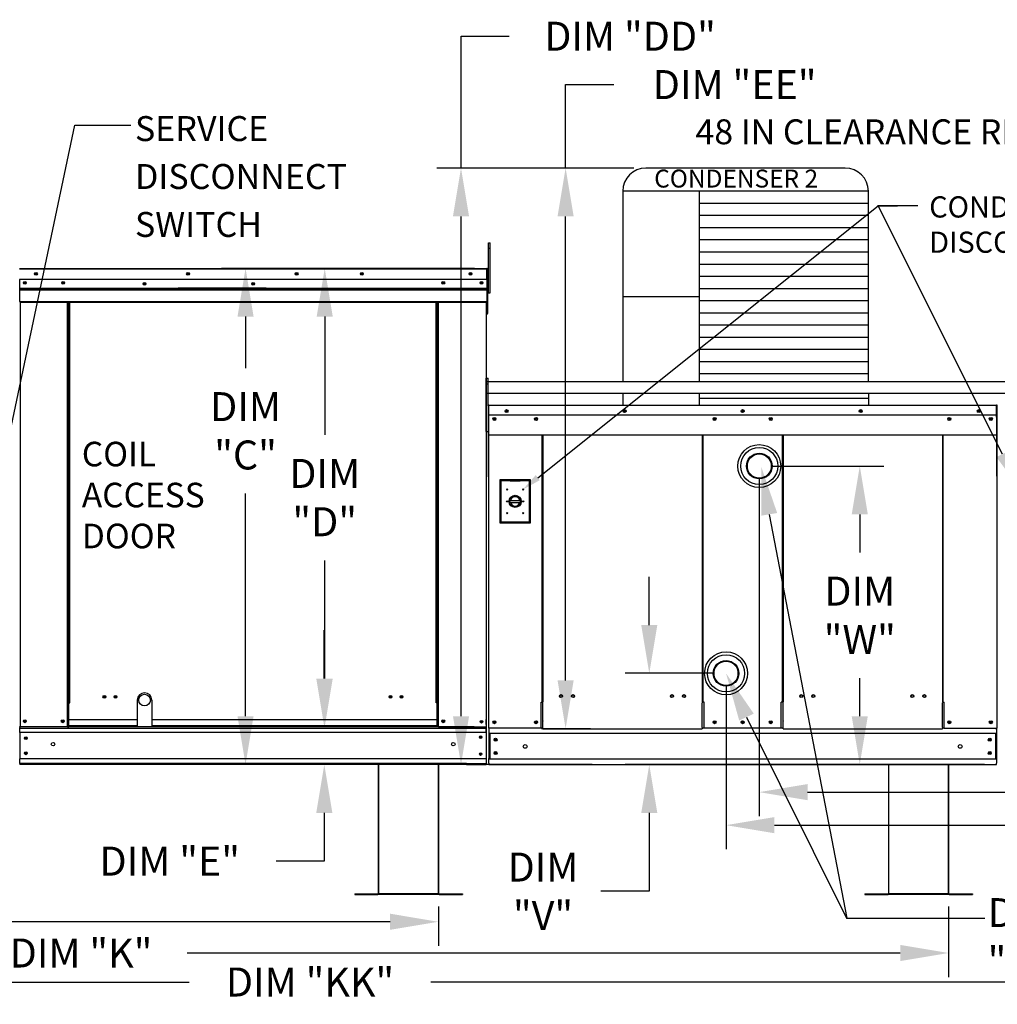
# Model space of a CAD drawing. Units: inches. Extents: x 0 to 3745, y -684 to 0.
# Drawn here: x 54 to 115, y -122 to -61 of the extents above; entities that cross this region are included whole.
import ezdxf

# ---------------------------------------------------------------- set-up
doc = ezdxf.new("R2010")
doc.units = ezdxf.units.IN
doc.header["$LTSCALE"] = 4
doc.header["$MEASUREMENT"] = 0
doc.dimstyles.new('MOD', dxfattribs={"dimscale": 1.5, "dimtxt": 1.2, "dimasz": 2, "dimexe": 1, "dimexo": 0.5, "dimgap": 1, "dimtad": 0, "dimtih": 1, "dimtoh": 1, "dimdec": 4, "dimzin": 0, "dimdsep": 46, "dimtxsty": 'Standard', "dimcen": 0.09, "dimadec": 0, "dimazin": 0, "dimtfac": 1, "dimtdec": 4, "dimtix": 1, "dimtofl": 0, "dimtmove": 0, "dimatfit": 3, "dimfxl": 1, "dimtolj": 1, "dimtzin": 0, "dimarcsym": 0})

# ---------------------------------------------------------------- blocks, each defined once
blk = doc.blocks.new('*D14')
at = {"color": 0, "lineweight": -2, "transparency": 16777216}
for p, q in [((4.046, -116.232), (4.046, -120.621)), ((111.81, -116.232), (111.81, -120.621)), ((7.046, -119.121), (51.328, -119.121)), ((108.81, -119.121), (64.528, -119.121))]:
    blk.add_line(p, q, dxfattribs=at)
at = {"color": 0, "transparency": 16777216}
for points in [[(7.046, -118.621), (7.046, -119.621), (4.046, -119.121)], [(108.81, -118.621), (108.81, -119.621), (111.81, -119.121)]]:
    blk.add_solid(points, dxfattribs=at)
at = {"layer": 'DEFPOINTS', "color": 0, "transparency": 16777216}
for p in [(4.046, -115.482), (111.81, -115.482), (111.81, -119.121)]:
    blk.add_point(p, dxfattribs=at)
at = {"color": 0, "transparency": 16777216, "insert": (57.928, -119.121), "char_height": 1.8, "attachment_point": 5}
blk.add_mtext('\\A1;DIM "K"', dxfattribs=at)
blk = doc.blocks.new('*D18')
at = {"color": 0, "lineweight": -2, "transparency": 16777216}
for p, q in [((82.376, -76.608), (71.563, -76.608)), ((73.063, -79.608), (73.063, -86.944)), ((73.063, -102.079), (73.063, -94.744)), ((82.347, -105.079), (71.563, -105.079))]:
    blk.add_line(p, q, dxfattribs=at)
at = {"color": 0, "transparency": 16777216}
for points in [[(72.563, -79.608), (73.563, -79.608), (73.063, -76.608)], [(72.563, -102.079), (73.563, -102.079), (73.063, -105.079)]]:
    blk.add_solid(points, dxfattribs=at)
at = {"layer": 'DEFPOINTS', "color": 0, "transparency": 16777216}
for p in [(83.126, -76.608), (73.063, -105.079), (83.097, -105.079)]:
    blk.add_point(p, dxfattribs=at)
at = {"color": 0, "transparency": 16777216, "insert": (73.063, -90.844), "char_height": 1.8, "attachment_point": 5}
blk.add_mtext('\\A1;DIM\\P"D"', dxfattribs=at)
blk = doc.blocks.new('*D19')
at = {"color": 0, "lineweight": -2, "transparency": 16777216}
for p, q in [((82.376, -76.608), (66.646, -76.608)), ((68.146, -79.608), (68.146, -82.796)), ((68.146, -104.418), (68.146, -90.596)), ((82.347, -107.418), (66.646, -107.418))]:
    blk.add_line(p, q, dxfattribs=at)
at = {"color": 0, "transparency": 16777216}
for points in [[(67.646, -79.608), (68.646, -79.608), (68.146, -76.608)], [(67.646, -104.418), (68.646, -104.418), (68.146, -107.418)]]:
    blk.add_solid(points, dxfattribs=at)
at = {"layer": 'DEFPOINTS', "color": 0, "transparency": 16777216}
for p in [(68.146, -76.608), (83.126, -76.608), (83.097, -107.418)]:
    blk.add_point(p, dxfattribs=at)
at = {"color": 0, "transparency": 16777216, "insert": (68.146, -86.696), "char_height": 1.8, "attachment_point": 5}
blk.add_mtext('\\A1;DIM\\P"C"', dxfattribs=at)
blk = doc.blocks.new('*D8')
at = {"color": 0, "lineweight": -2, "transparency": 16777216}
for p, q in [((88.024, -70.381), (88.024, -65.198)), ((88.024, -65.198), (91.024, -65.198)), ((92.263, -70.381), (86.524, -70.381)), ((88.024, -102.194), (88.024, -73.381)), ((89.562, -105.194), (86.524, -105.194))]:
    blk.add_line(p, q, dxfattribs=at)
at = {"color": 0, "transparency": 16777216}
for points in [[(87.524, -73.381), (88.524, -73.381), (88.024, -70.381)], [(87.524, -102.194), (88.524, -102.194), (88.024, -105.194)]]:
    blk.add_solid(points, dxfattribs=at)
at = {"layer": 'DEFPOINTS', "color": 0, "transparency": 16777216}
for p in [(93.013, -70.381), (88.024, -105.194), (90.312, -105.194)]:
    blk.add_point(p, dxfattribs=at)
at = {"color": 0, "transparency": 16777216, "insert": (98.524, -65.198), "char_height": 1.8, "attachment_point": 5}
blk.add_mtext('\\A1;DIM "EE"', dxfattribs=at)
blk = doc.blocks.new('*D9')
at = {"color": 0, "lineweight": -2, "transparency": 16777216}
for p, q in [((81.528, -70.381), (81.528, -62.194)), ((81.528, -62.194), (84.528, -62.194)), ((92.263, -70.381), (80.028, -70.381)), ((81.528, -104.418), (81.528, -73.381)), ((89.671, -107.418), (80.028, -107.418))]:
    blk.add_line(p, q, dxfattribs=at)
at = {"color": 0, "transparency": 16777216}
for points in [[(81.028, -73.381), (82.028, -73.381), (81.528, -70.381)], [(81.028, -104.418), (82.028, -104.418), (81.528, -107.418)]]:
    blk.add_solid(points, dxfattribs=at)
at = {"layer": 'DEFPOINTS', "color": 0, "transparency": 16777216}
for p in [(93.013, -70.381), (81.528, -107.418), (90.421, -107.418)]:
    blk.add_point(p, dxfattribs=at)
at = {"color": 0, "transparency": 16777216, "insert": (92.028, -62.194), "char_height": 1.8, "attachment_point": 5}
blk.add_mtext('\\A1;DIM "DD"', dxfattribs=at)
blk = doc.blocks.new('*D15')
at = {"color": 0, "lineweight": -2, "transparency": 16777216}
for p, q in [((4.046, -116.232), (4.046, -118.681)), ((80.125, -116.232), (80.125, -118.681)), ((7.046, -117.181), (34.585, -117.181)), ((77.125, -117.181), (49.585, -117.181))]:
    blk.add_line(p, q, dxfattribs=at)
at = {"color": 0, "transparency": 16777216}
for points in [[(7.046, -116.681), (7.046, -117.681), (4.046, -117.181)], [(77.125, -116.681), (77.125, -117.681), (80.125, -117.181)]]:
    blk.add_solid(points, dxfattribs=at)
at = {"layer": 'DEFPOINTS', "color": 0, "transparency": 16777216}
for p in [(4.046, -115.482), (80.125, -115.482), (80.125, -117.181)]:
    blk.add_point(p, dxfattribs=at)
at = {"color": 0, "transparency": 16777216, "insert": (42.085, -117.181), "char_height": 1.8, "attachment_point": 5}
blk.add_mtext('\\A1;DIM "JJ"', dxfattribs=at)
blk = doc.blocks.new('*D17')
at = {"color": 0, "lineweight": -2, "transparency": 16777216}
for p, q in [((73.038, -102.079), (73.038, -99.079)), ((82.347, -105.079), (71.538, -105.079)), ((82.347, -107.418), (71.538, -107.418)), ((73.038, -110.418), (73.038, -113.418)), ((73.038, -113.418), (70.038, -113.418))]:
    blk.add_line(p, q, dxfattribs=at)
at = {"color": 0, "transparency": 16777216}
for points in [[(72.538, -102.079), (73.538, -102.079), (73.038, -105.079)], [(72.538, -110.418), (73.538, -110.418), (73.038, -107.418)]]:
    blk.add_solid(points, dxfattribs=at)
at = {"layer": 'DEFPOINTS', "color": 0, "transparency": 16777216}
for p in [(83.097, -105.079), (73.038, -107.418), (83.097, -107.418)]:
    blk.add_point(p, dxfattribs=at)
at = {"color": 0, "transparency": 16777216, "insert": (63.438, -113.418), "char_height": 1.8, "attachment_point": 5}
blk.add_mtext('\\A1;DIM "E"', dxfattribs=at)
blk = doc.blocks.new('*D20')
at = {"color": 0, "lineweight": -2, "transparency": 16777216}
for p, q in [((93.221, -98.755), (93.221, -95.755)), ((97.238, -101.755), (91.721, -101.755)), ((114.032, -107.418), (91.721, -107.418)), ((93.221, -110.418), (93.221, -115.287)), ((93.221, -115.287), (90.221, -115.287))]:
    blk.add_line(p, q, dxfattribs=at)
at = {"color": 0, "transparency": 16777216}
for points in [[(92.721, -98.755), (93.721, -98.755), (93.221, -101.755)], [(92.721, -110.418), (93.721, -110.418), (93.221, -107.418)]]:
    blk.add_solid(points, dxfattribs=at)
at = {"layer": 'DEFPOINTS', "color": 0, "transparency": 16777216}
for p in [(97.988, -101.755), (93.221, -107.418), (114.782, -107.418)]:
    blk.add_point(p, dxfattribs=at)
at = {"color": 0, "transparency": 16777216, "insert": (86.621, -115.287), "char_height": 1.8, "attachment_point": 5}
blk.add_mtext('\\A1;DIM\\P"V"', dxfattribs=at)
blk = doc.blocks.new('*D21')
at = {"color": 0, "lineweight": -2, "transparency": 16777216}
for p, q in [((100.802, -88.883), (107.794, -88.883)), ((106.294, -91.883), (106.294, -94.251)), ((106.294, -104.418), (106.294, -102.051)), ((114.032, -107.418), (104.794, -107.418))]:
    blk.add_line(p, q, dxfattribs=at)
at = {"color": 0, "transparency": 16777216}
for points in [[(105.794, -91.883), (106.794, -91.883), (106.294, -88.883)], [(105.794, -104.418), (106.794, -104.418), (106.294, -107.418)]]:
    blk.add_solid(points, dxfattribs=at)
at = {"layer": 'DEFPOINTS', "color": 0, "transparency": 16777216}
for p in [(100.052, -88.883), (106.294, -107.418), (114.782, -107.418)]:
    blk.add_point(p, dxfattribs=at)
at = {"color": 0, "transparency": 16777216, "insert": (106.294, -98.151), "char_height": 1.8, "attachment_point": 5}
blk.add_mtext('\\A1;DIM\\P"W"', dxfattribs=at)
blk = doc.blocks.new('*D22')
at = {"color": 0, "lineweight": -2, "transparency": 16777216}
for p, q in [((4.046, -116.232), (4.046, -122.422)), ((140.254, -116.188), (140.254, -122.422)), ((7.046, -120.922), (64.65, -120.922)), ((137.254, -120.922), (79.65, -120.922))]:
    blk.add_line(p, q, dxfattribs=at)
at = {"color": 0, "transparency": 16777216}
for points in [[(7.046, -120.422), (7.046, -121.422), (4.046, -120.922)], [(137.254, -120.422), (137.254, -121.422), (140.254, -120.922)]]:
    blk.add_solid(points, dxfattribs=at)
at = {"layer": 'DEFPOINTS', "color": 0, "transparency": 16777216}
for p in [(4.046, -115.482), (140.254, -115.438), (140.254, -120.922)]:
    blk.add_point(p, dxfattribs=at)
at = {"color": 0, "transparency": 16777216, "insert": (72.15, -120.922), "char_height": 1.8, "attachment_point": 5}
blk.add_mtext('\\A1;DIM "KK"', dxfattribs=at)
blk = doc.blocks.new('*D28')
at = {"color": 0, "lineweight": -2, "transparency": 16777216}
for p, q in [((97.988, -102.505), (97.988, -112.683)), ((197.667, -108.166), (197.667, -112.683)), ((100.988, -111.183), (153.061, -111.183)), ((194.667, -111.183), (169.261, -111.183))]:
    blk.add_line(p, q, dxfattribs=at)
at = {"color": 0, "transparency": 16777216}
for points in [[(100.988, -110.683), (100.988, -111.683), (97.988, -111.183)], [(194.667, -110.683), (194.667, -111.683), (197.667, -111.183)]]:
    blk.add_solid(points, dxfattribs=at)
at = {"layer": 'DEFPOINTS', "color": 0, "transparency": 16777216}
for p in [(97.988, -101.755), (197.667, -107.416), (97.988, -111.183)]:
    blk.add_point(p, dxfattribs=at)
at = {"color": 0, "transparency": 16777216, "insert": (161.161, -111.183), "char_height": 1.8, "attachment_point": 5}
blk.add_mtext('\\A1;DIM "VV"', dxfattribs=at)
blk = doc.blocks.new('*D27')
at = {"color": 0, "lineweight": -2, "transparency": 16777216}
for p, q in [((100.052, -89.633), (100.052, -110.632)), ((197.667, -108.166), (197.667, -110.632)), ((103.052, -109.132), (141.392, -109.132)), ((194.667, -109.132), (157.592, -109.132))]:
    blk.add_line(p, q, dxfattribs=at)
at = {"color": 0, "transparency": 16777216}
for points in [[(103.052, -108.632), (103.052, -109.632), (100.052, -109.132)], [(194.667, -108.632), (194.667, -109.632), (197.667, -109.132)]]:
    blk.add_solid(points, dxfattribs=at)
at = {"layer": 'DEFPOINTS', "color": 0, "transparency": 16777216}
for p in [(100.052, -88.883), (197.667, -107.416), (100.052, -109.132)]:
    blk.add_point(p, dxfattribs=at)
at = {"color": 0, "transparency": 16777216, "insert": (149.492, -109.132), "char_height": 1.8, "attachment_point": 5}
blk.add_mtext('\\A1;DIM "WW"', dxfattribs=at)

msp = doc.modelspace()

# ---------------------------------------------------------------- linework, layer by layer
at = {"color": 7}
for p, q in [((105.38952, -70.38137), (93.01305, -70.38137)), ((106.82952, -71.82137), (91.57305, -71.82137)), ((91.57305, -71.82137), (91.57305, -83.65568)), ((96.31275, -71.82137), (96.31299, -83.65957)), ((106.82952, -83.65957), (106.82952, -71.82137)), ((106.82952, -72.57781), (96.31275, -72.57781)), ((106.82952, -73.33425), (96.31275, -73.33425)), ((106.82952, -74.09069), (96.31275, -74.09069)), ((106.82952, -74.84713), (96.31275, -74.84713)), ((106.82952, -75.60357), (96.31275, -75.60357)), ((106.82952, -76.36002), (96.31275, -76.36002)), ((83.17187, -76.65461), (83.17187, -79.38271)), ((106.82952, -77.11646), (96.31275, -77.11646)), ((106.82952, -77.8729), (96.31275, -77.8729)), ((96.31275, -78.37599), (91.57305, -78.37599)), ((106.82952, -78.62934), (96.31275, -78.62934)), ((83.17187, -79.38271), (83.09729, -79.38271)), ((83.17187, -79.38271), (83.10074, -79.49549)), ((106.82952, -79.38578), (96.31275, -79.38578)), ((106.82952, -80.14222), (96.31275, -80.14222)), ((106.82952, -80.89866), (96.31275, -80.89866)), ((106.82952, -81.6551), (96.31275, -81.6551)), ((106.82952, -82.41154), (96.31275, -82.41154)), ((83.10074, -86.73693), (83.10074, -83.41815)), ((83.10074, -83.41815), (83.20453, -83.41815)), ((126.77388, -83.65957), (83.10149, -83.65957)), ((83.20453, -85.1464), (83.20453, -83.41815)), ((106.82952, -83.16798), (96.31275, -83.16798)), ((83.10074, -83.7869), (83.20453, -83.7869)), ((126.77385, -84.38256), (83.10149, -84.38256)), ((91.57302, -84.37867), (91.57305, -85.09588)), ((106.82952, -84.68087), (96.31275, -84.68087)), ((96.313, -84.37588), (96.313, -85.09588)), ((106.82952, -84.37683), (106.82952, -85.09588)), ((83.10074, -86.73693), (83.20453, -86.73693)), ((100.67208, -91.88439), (105.48515, -116.94875)), ((83.09729, -101.94095), (83.09729, -107.41777)), ((83.09729, -101.94095), (83.12215, -101.94095)), ((83.10074, -101.94095), (83.10074, -107.41777)), ((61.41983, -103.41715), (61.41983, -105.07898)), ((62.32477, -103.41715), (62.32477, -105.07898)), ((99.25842, -104.47294), (105.46575, -116.94875)), ((83.09878, -105.14641), (83.09878, -105.07898)), ((81.86343, -107.34457), (83.10074, -107.34457)), ((81.86343, -107.41777), (83.10074, -107.41777)), ((83.25857, -107.41777), (114.7821, -107.41777)), ((80.12472, -115.45551), (76.41409, -115.45551)), ((80.12472, -115.48186), (76.41409, -115.48186)), ((111.80954, -115.45551), (108.09891, -115.45551)), ((111.80954, -115.48186), (108.09891, -115.48186)), ((105.46575, -116.94875), (114.06746, -116.94875))]:
    msp.add_line(p, q, dxfattribs=at)
for p, q in [((86.29359, -89.60638), (107.42814, -72.71858)), ((109.88993, -72.71858), (107.38651, -72.71858)), ((115.16747, -88.14026), (107.42814, -72.71858)), ((107.42814, -72.71858), (108.62814, -72.71858))]:
    msp.add_line(p, q)
at = {"color": 7, "linetype": 'Continuous'}
for p, q in [((83.24092, -75.01798), (83.33415, -75.01798)), ((83.24092, -75.36326), (83.24092, -75.01798)), ((83.33415, -75.36326), (83.33415, -75.01798)), ((83.24092, -78.12551), (83.24092, -75.36326)), ((83.24092, -75.36326), (83.33415, -75.36326)), ((83.33415, -78.12551), (83.33415, -75.36326)), ((54.11578, -76.60834), (83.12491, -76.60834)), ((83.12491, -76.65461), (54.11578, -76.65461)), ((83.12491, -76.61359), (83.12491, -76.60834)), ((83.1256, -76.60834), (83.12491, -76.60834)), ((83.12491, -76.65461), (83.12491, -76.61359)), ((83.1256, -76.6332), (83.12491, -76.6332)), ((83.12491, -77.29891), (83.12491, -76.65461)), ((83.14701, -76.65806), (83.12491, -76.65806)), ((83.1256, -76.6332), (83.1256, -76.60834)), ((83.14701, -76.65461), (83.17187, -76.65461)), ((83.14701, -76.65461), (83.17187, -76.65461)), ((83.12491, -77.29891), (54.11578, -77.29891)), ((54.11854, -77.83796), (54.11854, -77.29891)), ((83.12215, -77.29891), (83.12215, -77.83796)), ((83.24092, -77.34863), (83.17187, -77.34863)), ((54.11854, -77.83796), (83.12215, -77.83796)), ((54.11854, -77.85929), (54.11854, -77.83796)), ((54.11854, -77.85929), (83.12215, -77.85929)), ((54.11854, -77.8915), (54.11854, -77.85929)), ((83.12215, -77.8915), (54.11854, -77.8915)), ((54.11854, -77.93759), (54.11854, -77.8915)), ((54.11854, -77.93759), (83.12215, -77.93759)), ((54.11854, -78.6715), (54.11854, -77.93759)), ((69.4189, -77.83064), (63.97012, -77.83064)), ((69.4189, -77.90315), (63.97012, -77.90315)), ((83.12215, -77.83796), (83.12215, -77.85929)), ((83.12215, -77.85929), (83.12215, -77.8915)), ((83.12215, -77.8915), (83.12215, -77.93759)), ((83.12215, -77.93759), (83.12215, -78.6715)), ((83.17187, -78.03919), (83.24092, -78.03919)), ((83.24092, -78.12551), (83.33415, -78.12551)), ((54.11854, -78.6715), (83.12215, -78.6715)), ((54.11854, -78.6715), (54.11854, -78.71776)), ((54.11854, -78.71776), (83.12215, -78.71776)), ((54.13994, -78.71776), (54.13994, -105.07898)), ((57.08841, -103.59359), (57.08841, -78.71776)), ((57.13468, -103.59359), (57.13468, -78.71776)), ((57.15609, -103.59359), (57.15609, -78.71776)), ((57.17784, -103.59359), (57.17784, -78.71776)), ((57.22411, -103.59359), (57.22411, -78.71776)), ((79.99321, -103.59359), (79.99321, -78.71776)), ((80.03948, -103.59359), (80.03948, -78.71776)), ((80.06123, -103.59359), (80.06123, -78.71776)), ((80.08264, -103.59359), (80.08264, -78.71776)), ((80.12891, -103.59359), (80.12891, -78.71776)), ((83.10074, -78.71776), (83.10074, -101.94095)), ((83.12215, -78.71776), (83.12215, -78.6715)), ((83.09729, -82.73708), (83.09729, -101.94095)), ((83.10074, -85.37123), (83.10074, -101.94095)), ((83.20453, -85.1464), (83.20453, -89.51766)), ((83.23155, -85.1464), (83.23155, -89.51766)), ((83.25557, -85.15015), (83.23155, -85.15015)), ((83.25557, -85.09611), (83.25481, -85.09611)), ((83.25557, -85.12313), (83.25481, -85.12313)), ((83.25557, -85.09611), (114.78511, -85.09611)), ((83.25557, -85.10181), (83.25557, -85.09611)), ((83.25557, -85.10181), (83.25557, -85.1464)), ((83.25557, -85.84667), (83.25557, -85.1464)), ((114.78586, -85.09611), (114.78511, -85.09611)), ((114.78511, -85.10181), (114.78511, -85.09611)), ((114.78511, -85.1464), (114.78511, -85.10181)), ((114.78586, -85.12313), (114.78511, -85.12313)), ((114.78511, -85.84667), (114.78511, -85.1464)), ((114.80912, -85.15015), (114.78511, -85.15015)), ((114.80912, -89.51766), (114.80912, -85.1464)), ((114.83614, -89.51766), (114.83614, -85.1464)), ((114.78511, -85.72718), (83.25557, -85.72718)), ((83.25857, -86.43256), (83.25857, -85.84667)), ((114.7821, -85.84667), (114.7821, -86.43256)), ((83.25857, -86.45574), (83.25857, -86.43256)), ((83.25857, -86.49075), (83.25857, -86.45574)), ((83.25857, -86.54085), (83.25857, -86.49075)), ((83.25857, -86.95098), (83.25857, -86.54085)), ((114.7821, -86.43256), (114.7821, -86.45574)), ((114.7821, -86.45574), (114.7821, -86.49075)), ((114.7821, -86.49075), (114.7821, -86.54085)), ((114.7821, -86.54085), (114.7821, -86.95098)), ((83.23155, -86.95098), (101.48668, -86.95098)), ((86.56216, -103.55266), (86.56216, -86.95098)), ((86.60869, -86.95098), (86.60869, -103.55266)), ((96.50708, -86.95098), (96.50708, -103.55266)), ((96.55399, -86.95098), (96.55411, -103.55266)), ((101.48656, -103.55266), (101.48668, -86.95098)), ((101.48668, -86.95098), (114.80912, -86.95098)), ((101.53359, -86.95098), (101.53359, -103.55266)), ((111.43198, -86.95098), (111.43198, -103.55266)), ((111.47851, -103.55266), (111.47851, -86.95098)), ((99.3018, -88.69821), (99.3018, -89.06866)), ((100.80292, -89.06866), (100.80292, -88.69821)), ((83.23155, -89.51766), (83.20453, -89.51766)), ((83.23155, -89.51766), (83.23155, -105.16711)), ((85.84405, -89.74223), (83.93722, -89.74223)), ((83.93722, -89.74223), (83.93722, -92.41316)), ((83.95795, -89.76295), (84.57974, -89.76295)), ((83.95795, -89.76295), (83.9994, -89.80441)), ((83.95795, -92.39243), (83.95795, -89.76295)), ((84.57974, -89.80441), (83.9994, -89.80441)), ((83.9994, -89.80441), (83.9994, -92.35098)), ((85.20153, -89.76295), (84.57974, -89.76295)), ((84.57974, -89.80441), (85.20153, -89.80441)), ((85.20153, -89.76295), (85.82333, -89.76295)), ((85.78187, -89.80441), (85.20153, -89.80441)), ((85.82333, -89.76295), (85.78187, -89.80441)), ((85.78187, -92.35098), (85.78187, -89.80441)), ((85.82333, -89.76295), (85.82333, -92.39243)), ((85.84405, -92.41316), (85.84405, -89.74223)), ((114.80912, -89.51766), (114.80912, -105.16711)), ((114.80912, -89.51766), (114.83614, -89.51766)), ((84.57515, -91.01648), (85.20612, -91.01648)), ((84.57626, -91.14436), (85.20501, -91.14436)), ((83.93722, -92.41316), (85.84405, -92.41316)), ((83.9994, -92.35098), (83.95795, -92.39243)), ((85.82333, -92.39243), (83.95795, -92.39243)), ((83.9994, -92.35098), (85.78187, -92.35098)), ((85.78187, -92.35098), (85.82333, -92.39243)), ((97.23775, -101.56984), (97.23775, -101.94029)), ((98.73888, -101.94029), (98.73888, -101.56984)), ((57.13468, -103.59359), (57.08841, -103.59359)), ((57.08841, -105.07898), (57.08841, -103.59359)), ((57.17784, -103.61845), (57.08841, -103.61845)), ((57.08841, -103.66471), (57.17784, -103.66471)), ((57.17784, -103.59359), (57.13468, -103.59359)), ((57.17784, -103.59359), (57.22411, -103.59359)), ((57.17784, -104.62596), (57.17784, -103.59359)), ((80.03948, -103.59359), (79.99321, -103.59359)), ((80.03948, -103.59359), (80.08264, -103.59359)), ((80.03948, -104.62596), (80.03948, -103.59359)), ((80.03948, -103.61845), (80.12891, -103.61845)), ((80.12891, -103.66471), (80.03948, -103.66471)), ((80.08264, -103.59359), (80.12891, -103.59359)), ((80.12891, -105.07898), (80.12891, -103.59359)), ((86.51187, -105.16711), (86.51187, -103.55266)), ((86.51187, -103.55266), (86.56216, -103.55266)), ((86.56216, -103.55266), (86.60869, -103.55266)), ((86.60869, -104.70175), (86.60869, -103.57968)), ((96.50708, -103.55266), (96.55411, -103.55266)), ((96.50708, -104.70175), (96.50708, -103.57968)), ((96.62792, -103.55266), (96.55411, -103.55266)), ((96.62792, -105.16711), (96.62792, -103.55266)), ((101.41275, -105.16711), (101.41275, -103.55266)), ((101.48656, -103.55266), (101.41275, -103.55266)), ((101.48656, -103.55266), (101.53359, -103.55266)), ((101.53359, -104.70175), (101.53359, -103.57968)), ((111.43198, -103.55266), (111.47851, -103.55266)), ((111.43198, -104.70175), (111.43198, -103.57968)), ((111.47851, -103.55266), (111.5288, -103.55266)), ((111.5288, -105.16711), (111.5288, -103.55266)), ((54.09368, -105.07898), (54.13994, -105.07898)), ((54.11854, -105.07898), (54.11854, -105.15218)), ((54.11854, -105.15218), (83.09729, -105.15218)), ((54.11854, -105.42427), (54.11854, -105.15218)), ((80.03948, -105.07898), (54.13994, -105.07898)), ((57.08841, -105.03272), (57.17784, -105.03272)), ((57.08841, -105.07898), (57.17784, -105.07898)), ((57.17784, -104.62596), (61.41983, -104.62596)), ((57.17784, -104.63972), (57.17784, -104.62596)), ((57.17784, -105.00298), (57.17784, -104.63972)), ((57.17784, -105.00298), (61.41983, -105.00298)), ((57.17784, -105.00298), (57.17784, -105.07898)), ((62.32477, -104.62596), (80.03948, -104.62596)), ((62.32477, -105.00298), (80.03948, -105.00298)), ((80.03948, -104.63972), (80.03948, -104.62596)), ((80.03948, -105.00298), (80.03948, -104.63972)), ((80.03948, -105.00298), (80.03948, -105.07898)), ((80.12891, -105.03272), (80.03948, -105.03272)), ((80.12891, -105.07898), (80.03948, -105.07898)), ((80.12891, -105.07898), (83.09729, -105.07898)), ((83.09878, -105.39701), (83.09878, -105.14641)), ((83.10074, -104.92851), (83.10074, -104.61892)), ((83.10074, -104.92851), (83.10074, -107.0249)), ((83.10074, -105.16469), (83.10074, -105.0814)), ((86.60869, -104.70175), (86.60869, -104.7167)), ((86.60869, -105.11152), (86.60869, -104.7167)), ((86.60869, -105.19413), (86.60869, -105.11152)), ((96.50708, -104.7167), (96.50708, -104.70175)), ((96.50708, -105.11152), (96.50708, -104.7167)), ((96.50708, -105.11152), (96.50708, -105.19413)), ((101.53359, -104.70175), (101.53359, -104.7167)), ((101.53359, -105.11152), (101.53359, -104.7167)), ((101.53359, -105.19413), (101.53359, -105.11152)), ((111.43198, -104.7167), (111.43198, -104.70175)), ((111.43198, -105.11152), (111.43198, -104.7167)), ((111.43198, -105.11152), (111.43198, -105.19413)), ((83.09729, -105.42427), (54.11854, -105.42427)), ((54.11854, -105.42427), (54.11854, -107.07249)), ((83.09878, -105.39701), (83.09878, -107.09397)), ((86.51187, -105.16711), (83.23155, -105.16711)), ((83.25857, -105.16711), (83.25857, -107.04249)), ((114.7821, -105.49335), (83.25857, -105.49335)), ((83.31486, -105.49335), (83.31486, -107.0865)), ((86.60869, -105.16711), (86.51187, -105.16711)), ((86.60869, -105.19413), (96.50708, -105.19413)), ((96.62792, -105.16711), (96.50708, -105.16711)), ((101.41275, -105.16711), (96.62792, -105.16711)), ((101.53359, -105.16711), (101.41275, -105.16711)), ((101.53359, -105.19413), (111.43198, -105.19413)), ((111.5288, -105.16711), (111.43198, -105.16711)), ((111.5288, -105.16711), (114.75884, -105.16711)), ((114.72581, -105.49335), (114.72581, -107.0865)), ((114.75884, -105.16711), (114.80912, -105.16711)), ((114.7821, -105.16711), (114.7821, -107.04249)), ((114.7821, -105.24667), (114.7821, -105.16711)), ((83.09878, -107.07249), (54.11854, -107.07249)), ((54.11854, -107.34457), (54.11854, -107.07249)), ((81.86343, -107.34457), (54.11854, -107.34457)), ((54.11854, -107.34457), (54.11854, -107.41777)), ((81.86343, -107.41777), (54.11854, -107.41777)), ((76.38773, -107.41777), (76.38773, -115.43794)), ((76.41409, -115.43849), (76.41409, -107.41777)), ((80.12472, -115.43849), (80.12472, -107.41777)), ((80.15108, -115.43794), (80.15108, -107.41777)), ((83.10074, -107.0249), (83.10074, -107.33448)), ((83.10074, -107.41777), (83.10074, -107.33448)), ((83.25857, -107.33821), (83.25857, -107.04249)), ((114.7821, -107.0865), (83.25857, -107.0865)), ((83.25857, -107.33821), (83.25857, -107.41777)), ((108.07255, -107.41777), (108.07255, -115.43794)), ((108.09891, -115.43849), (108.09891, -107.41777)), ((111.80954, -115.43849), (111.80954, -107.41777)), ((111.83589, -115.43794), (111.83589, -107.41777)), ((114.7821, -107.04249), (114.7821, -107.33821)), ((114.7821, -107.41777), (114.7821, -107.33821)), ((74.92338, -115.45551), (76.37071, -115.45551)), ((74.92338, -115.45551), (74.92338, -115.48186)), ((74.92338, -115.48186), (76.37071, -115.48186)), ((76.37071, -115.45551), (76.37071, -115.48186)), ((76.38773, -115.43794), (76.38773, -115.43849)), ((76.39121, -115.43794), (76.38773, -115.43794)), ((76.41409, -115.43849), (76.38773, -115.43849)), ((76.39121, -115.43794), (76.41409, -115.43794)), ((76.41409, -115.45551), (76.41409, -115.43849)), ((76.41409, -115.45551), (76.41409, -115.48186)), ((80.12472, -115.43794), (80.1476, -115.43794)), ((80.12472, -115.43849), (80.15108, -115.43849)), ((80.12472, -115.43849), (80.12472, -115.45551)), ((80.12472, -115.45551), (80.12472, -115.48186)), ((80.1476, -115.43794), (80.15108, -115.43794)), ((80.15108, -115.43794), (80.15108, -115.43849)), ((80.1681, -115.45551), (80.1681, -115.48186)), ((80.1681, -115.45551), (81.61543, -115.45551)), ((80.1681, -115.48186), (81.61543, -115.48186)), ((81.61543, -115.45551), (81.61543, -115.48186)), ((106.6082, -115.45551), (106.6082, -115.48186)), ((106.6082, -115.45551), (108.05553, -115.45551)), ((106.6082, -115.48186), (108.05553, -115.48186)), ((108.05553, -115.45551), (108.05553, -115.48186)), ((108.07603, -115.43794), (108.07255, -115.43794)), ((108.07255, -115.43794), (108.07255, -115.43849)), ((108.09891, -115.43849), (108.07255, -115.43849)), ((108.07603, -115.43794), (108.09891, -115.43794)), ((108.09891, -115.45551), (108.09891, -115.43849)), ((108.09891, -115.45551), (108.09891, -115.48186)), ((111.80954, -115.43794), (111.83241, -115.43794)), ((111.80954, -115.43849), (111.80954, -115.45551)), ((111.80954, -115.43849), (111.83589, -115.43849)), ((111.80954, -115.45551), (111.80954, -115.48186)), ((111.83241, -115.43794), (111.83589, -115.43794)), ((111.83589, -115.43794), (111.83589, -115.43849)), ((111.85291, -115.45551), (113.30024, -115.45551)), ((111.85291, -115.45551), (111.85291, -115.48186)), ((111.85291, -115.48186), (113.30024, -115.48186)), ((113.30024, -115.45551), (113.30024, -115.48186))]:
    msp.add_line(p, q, dxfattribs=at)
at = {"color": 7}
msp.add_lwpolyline([(91.57305, -82.03364), (91.57305, -82.46777)], dxfattribs=at)
at = {"color": 7, "linetype": 'Continuous'}
for centre, radius in [((55.12952, -76.95363), 0.08632), ((55.12952, -76.95363), 0.04489), ((64.57396, -76.95363), 0.08632), ((64.57396, -76.95363), 0.04489), ((71.31937, -76.95363), 0.08632), ((71.31937, -76.95363), 0.04489), ((75.36575, -76.95363), 0.08632), ((75.36575, -76.95363), 0.04489), ((82.11116, -76.95363), 0.08632), ((82.11116, -76.95363), 0.04489), ((54.43896, -77.5123), 0.08632), ((54.43896, -77.5123), 0.04489), ((56.81277, -77.5123), 0.08632), ((56.81277, -77.5123), 0.04489), ((61.87493, -77.56469), 0.08632), ((61.87493, -77.56469), 0.04489), ((68.62034, -77.56469), 0.08632), ((68.62034, -77.56469), 0.04489), ((80.42792, -77.5123), 0.08632), ((80.42792, -77.5123), 0.04489), ((82.80173, -77.5123), 0.08632), ((82.80173, -77.5123), 0.04489), ((84.35739, -85.47139), 0.09382), ((84.35739, -85.47139), 0.04879), ((91.68886, -85.47139), 0.09382), ((91.68886, -85.47139), 0.04879), ((99.02034, -85.47139), 0.09382), ((99.02034, -85.47139), 0.04879), ((106.35181, -85.47139), 0.09382), ((106.35181, -85.47139), 0.04879), ((113.68328, -85.47139), 0.09382), ((113.68328, -85.47139), 0.04879), ((83.60683, -85.95912), 0.09382), ((83.60683, -85.95912), 0.04879), ((86.18688, -85.95912), 0.09382), ((86.18688, -85.95912), 0.04879), ((97.27438, -85.95912), 0.09382), ((97.27438, -85.95912), 0.04879), ((100.76629, -85.95912), 0.09382), ((100.76629, -85.95912), 0.04879), ((111.85379, -85.95912), 0.09382), ((111.85379, -85.95912), 0.04879), ((114.43384, -85.95912), 0.09382), ((114.43384, -85.95912), 0.04879), ((100.05236, -88.88344), 1.33224), ((100.05236, -88.88344), 1.15153), ((100.05236, -88.88344), 0.79747), ((100.05236, -88.88344), 0.77308), ((100.05236, -88.88344), 0.75056), ((84.3932, -90.34329), 0.0342), ((85.38807, -90.34329), 0.0342), ((84.3932, -91.07769), 0.0342), ((84.89064, -91.07769), 0.3786), ((84.89064, -91.07769), 0.32137), ((85.38807, -91.07769), 0.0342), ((84.3932, -91.81209), 0.0342), ((85.38807, -91.81209), 0.0342), ((97.98832, -101.75506), 1.33224), ((97.98832, -101.75506), 1.15153), ((97.98832, -101.75506), 0.79747), ((97.98832, -101.75506), 0.77308), ((97.98832, -101.75506), 0.75056), ((59.37901, -103.21792), 0.08632), ((59.37901, -103.21792), 0.04489), ((60.06957, -103.21792), 0.08632), ((60.06957, -103.21792), 0.04489), ((61.8723, -103.41715), 0.3607), ((77.14775, -103.21792), 0.08632), ((77.14775, -103.21792), 0.04489), ((77.83831, -103.21792), 0.08632), ((77.83831, -103.21792), 0.04489), ((87.73453, -103.17137), 0.09382), ((87.73453, -103.17137), 0.0728), ((88.48509, -103.17137), 0.09382), ((88.48509, -103.17137), 0.0728), ((94.63068, -103.17137), 0.09382), ((94.63068, -103.17137), 0.0728), ((95.38124, -103.17137), 0.09382), ((95.38124, -103.17137), 0.0728), ((102.65943, -103.17137), 0.09382), ((102.65943, -103.17137), 0.0728), ((103.40999, -103.17137), 0.09382), ((103.40999, -103.17137), 0.0728), ((109.55558, -103.17137), 0.09382), ((109.55558, -103.17137), 0.0728), ((110.30614, -103.17137), 0.09382), ((110.30614, -103.17137), 0.0728), ((54.43896, -104.7337), 0.08632), ((54.43896, -104.7337), 0.04489), ((56.7894, -104.7337), 0.08632), ((56.7894, -104.7337), 0.04489), ((80.42792, -104.7337), 0.08632), ((80.42792, -104.7337), 0.04489), ((82.80366, -104.76096), 0.07951), ((82.80366, -104.76096), 0.04134), ((83.60683, -104.79183), 0.09382), ((83.60683, -104.79183), 0.04879), ((86.18688, -104.79183), 0.09382), ((86.18688, -104.79183), 0.04879), ((97.27438, -104.79183), 0.09382), ((97.27438, -104.79183), 0.04879), ((99.02049, -104.79183), 0.09382), ((99.02049, -104.79183), 0.04879), ((100.76629, -104.79183), 0.09382), ((100.76629, -104.79183), 0.04879), ((111.85379, -104.79183), 0.09382), ((111.85379, -104.79183), 0.04879), ((114.43384, -104.79183), 0.09382), ((114.43384, -104.79183), 0.04879), ((54.49869, -105.77749), 0.08632), ((54.49869, -105.77749), 0.04489), ((82.74864, -105.72234), 0.07951), ((82.74864, -105.72234), 0.04134), ((56.19022, -106.15128), 0.1079), ((81.05046, -106.15128), 0.1079), ((83.67175, -105.87726), 0.09382), ((83.67175, -105.87726), 0.04879), ((85.51025, -106.29244), 0.11728), ((112.53042, -106.29244), 0.11728), ((114.36892, -105.87726), 0.09382), ((114.36892, -105.87726), 0.04879), ((54.49869, -106.71927), 0.08632), ((54.49869, -106.71927), 0.04489), ((82.74864, -106.76864), 0.07951), ((82.74864, -106.76864), 0.04134), ((83.67175, -106.70259), 0.09382), ((83.67175, -106.70259), 0.04879), ((114.36892, -106.70259), 0.09382), ((114.36892, -106.70259), 0.04879)]:
    msp.add_circle(centre, radius, dxfattribs=at)
at = {"color": 7}
for centre, start, end in [((93.01305, -71.82137), 90, 180), ((105.38952, -71.82137), 0, 90)]:
    msp.add_arc(centre, 1.44, start, end, dxfattribs=at)
at = {"color": 7, "linetype": 'Continuous'}
for centre, radius, start, end in [((83.1256, -76.65461), 0.04627, 0, 90), ((83.1256, -76.65461), 0.02141, 0, 90), ((83.25481, -85.1464), 0.05029, 90, 180), ((83.25481, -85.1464), 0.02327, 90, 180), ((114.78586, -85.1464), 0.05029, 0, 90), ((114.78586, -85.1464), 0.02327, 0, 90), ((83.25481, -89.51766), 0.05029, 180, 242.4393969), ((114.78586, -89.51766), 0.05029, 297.5606031, 0), ((84.89064, -91.07769), 0.29017, 12.1780179, 167.8219821), ((84.89064, -91.07769), 0.29017, 193.2822272, 346.7177728), ((61.8723, -103.41715), 0.45247, 0, 180), ((76.37071, -115.43849), 0.01702, 270, 0), ((76.37071, -115.43849), 0.04338, 270, 0), ((80.1681, -115.43849), 0.04338, 180, 270), ((80.1681, -115.43849), 0.01702, 180, 270), ((108.05553, -115.43849), 0.04338, 270, 0), ((108.05553, -115.43849), 0.01702, 270, 0), ((111.85291, -115.43849), 0.04338, 180, 270), ((111.85291, -115.43849), 0.01702, 180, 270)]:
    msp.add_arc(centre, radius, start, end, dxfattribs=at)
for points in [[(115.54732, -87.94963), (114.78761, -88.33088), (116.31123, -90.41936)], [(86.41844, -89.76263), (86.16874, -89.45014), (85.35612, -90.35548)]]:
    msp.add_solid(points)
at = {"color": 7}
for points in [[(100.17896, -91.96703), (101.16521, -91.80176), (100.17625, -88.92565)], [(98.80544, -104.68462), (99.7114, -104.26125), (97.98832, -101.75506)]]:
    msp.add_solid(points, dxfattribs=at)

# ---------------------------------------------------------------- texts
at = {"color": 7, "linetype": 'Continuous'}
for s, height, p in [('SERVICE ', 1.55, (61.27806, -68.70519)), ('48 IN CLEARANCE REQUIRED ABOVE CONDENSERS', 1.546875, (96.08686, -68.90341)), ('DISCONNECT ', 1.55, (61.27806, -71.68081)), ('CONDENSER 2', 1.11375, (93.5253, -71.59062)), ('CONDENSER', 1.314215, (110.60535, -73.45195)), ('SWITCH', 1.55, (61.27806, -74.65644)), ('DISCONNECT', 1.314215, (110.60535, -75.64231))]:
    msp.add_text(s, height=height, dxfattribs=at).set_placement(p)
at = {"char_height": 1.5, "attachment_point": 1}
for insert in [(109.62814, -71.96858), (104.55063, -92.19887)]:
    msp.add_mtext('\\A1;  ', dxfattribs=dict(at, insert=insert))
at = {"color": 7, "attachment_point": 1}
for s, insert, char_height in [('COIL\\PACCESS\\PDOOR', (57.97715, -87.37618), 1.526506), ('DIM\\P"I"', (114.23171, -115.714), 1.8)]:
    msp.add_mtext(s, dxfattribs=dict(at, insert=insert, char_height=char_height))

# ---------------------------------------------------------------- dimensions: what is measured, and where the dimension line sits
at = {"color": 7}
for base, p1, p2, text, picture, middle in [((81.52766, -107.41777), (93.01305, -70.38137), (90.42074, -107.41777), 'DIM "DD"', '*D9', (92.02766, -62.19376)), ((88.02437, -105.19413), (93.01305, -70.38137), (90.31239, -105.19413), 'DIM "EE"', '*D8', (98.52437, -65.19763)), ((68.14556, -76.60834), (83.09729, -107.41777), (83.1256, -76.60834), 'DIM\\P"C"', '*D19', (68.14556, -86.69613)), ((106.29446, -107.41777), (100.05236, -88.88344), (114.7821, -107.41777), 'DIM\\P"W"', '*D21', (106.29446, -98.1506)), ((93.22065, -107.41777), (97.98832, -101.75506), (114.7821, -107.41777), 'DIM\\P"V"', '*D20', (86.62065, -115.28686)), ((73.03756, -107.41777), (83.09729, -105.07898), (83.09729, -107.41777), 'DIM "E"', '*D17', (63.43756, -113.41777))]:
    dim = msp.add_linear_dim(base=base, p1=p1, p2=p2, angle=90, text=text, dimstyle='MOD', dxfattribs=at)
    dim.commit()
    dim.dimension.update_dxf_attribs({"geometry": picture, "text_midpoint": middle, "dimtype": 160})
dim = msp.add_linear_dim(base=(73.06317, -105.07898), p1=(83.1256, -76.60834), p2=(83.09729, -105.07898), angle=90, text='DIM\\P"D"', dimstyle='MOD', dxfattribs=at)
dim.commit()
dim.dimension.update_dxf_attribs({"geometry": '*D18', "text_midpoint": (73.06317, -90.84366)})
for base, p2, text, picture, middle in [((100.05236, -109.13241), (100.05236, -88.88344), 'DIM "WW"', '*D27', (149.49209, -109.13241)), ((97.98832, -111.18345), (97.98832, -101.75506), 'DIM "VV"', '*D28', (161.16052, -111.18345))]:
    dim = msp.add_linear_dim(base=base, p1=(197.66686, -107.41619), p2=p2, text=text, dimstyle='MOD', dxfattribs=at)
    dim.commit()
    dim.dimension.update_dxf_attribs({"geometry": picture, "text_midpoint": middle, "dimtype": 160})
for base, p2, text, picture, middle in [((80.12472, -117.18087), (80.12472, -115.48186), 'DIM "JJ"', '*D15', (42.08541, -117.18087)), ((140.25388, -120.92229), (140.25388, -115.43794), 'DIM "KK"', '*D22', (72.14999, -120.92229)), ((111.80954, -119.12087), (111.80954, -115.48186), 'DIM "K"', '*D14', (57.92782, -119.12087))]:
    dim = msp.add_linear_dim(base=base, p1=(4.0461, -115.48186), p2=p2, text=text, dimstyle='MOD', dxfattribs=at)
    dim.commit()
    dim.dimension.update_dxf_attribs({"geometry": picture, "text_midpoint": middle})

# ---------------------------------------------------------------- leaders
msp.add_leader([(52.52201, -91.46567), (57.53922, -67.72236), (61.02288, -67.72236)], dimstyle='MOD', dxfattribs=at)

doc.saveas('drawing.dxf')
